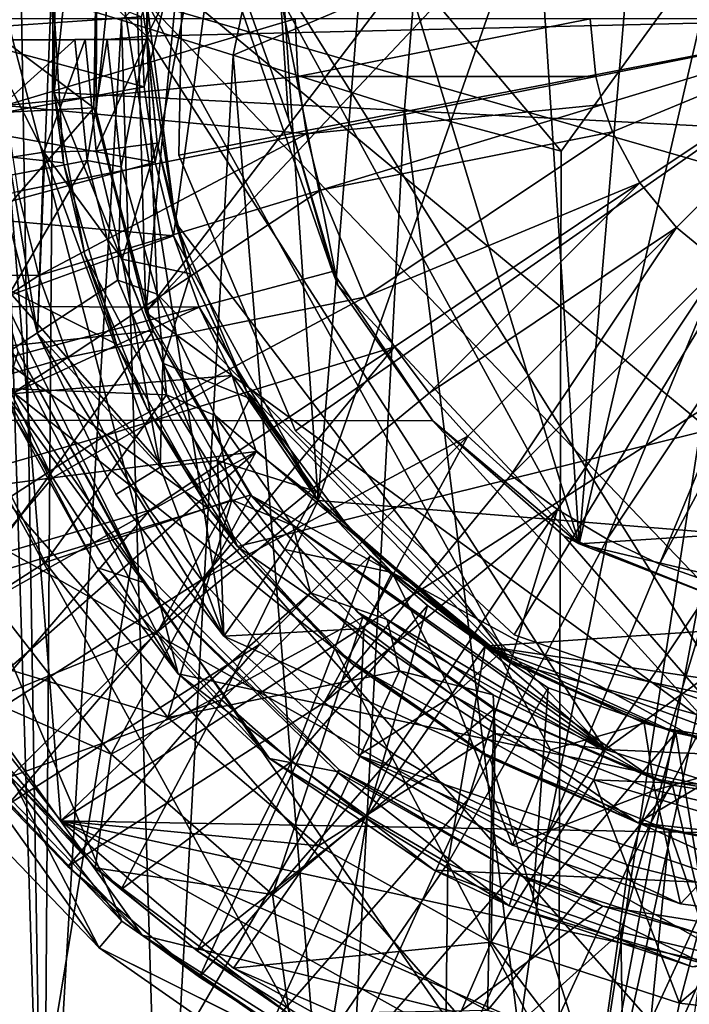
# Model space of a CAD drawing. Units: inches. Extents: x -1.9 to 1.9, y -11.6 to 11.7.
# Drawn here: x -1.5 to -0.7, y -1.7 to -0.5 of the extents above; entities that cross this region are included whole.
import ezdxf

# ---------------------------------------------------------------- set-up
doc = ezdxf.new("R2010")
doc.units = ezdxf.units.IN
doc.layers.get('0').update_dxf_attribs({"true_color": 0xc2ced6})

msp = doc.modelspace()

# ---------------------------------------------------------------- linework, layer by layer
for points in [[(-0.7262, 0.6012), (-1.6059, -0.2671), (-0.0144, -1.5862), (-0.7262, 0.6012)], [(-0.5059, -1.6104), (-1.4682, -0.0703), (-0.027, 0.4606), (-0.5059, -1.6104)], [(-1.2919, -0.0201), (-0.3898, 0.4134), (-1.3729, -0.8764), (-1.2919, -0.0201)], [(-1.3729, -0.8764), (-0.3898, 0.4134), (-0.1991, 0.3701), (-1.3729, -0.8764)], [(-1.569, 0.3767), (-1.1508, -0.8275), (-1.8156, -1.0039), (-1.569, 0.3767)], [(-1.2034, -0.6459), (-1.1508, -0.8275), (-1.569, 0.3767), (-1.2034, -0.6459)], [(-1.569, 0.3767), (-1.2129, -0.5009), (-1.2034, -0.6459), (-1.569, 0.3767)], [(-0.5656, -1.4669), (-1.3729, -0.8764), (-0.1991, 0.3701), (-0.5656, -1.4669)], [(0.2838, -0.9839), (-0.4524, 0.364), (-1.3718, -0.5071), (0.2838, -0.9839)], [(-1.0664, 0.1484), (-1.168, -1.1002), (-0.6635, 0.3426), (-1.0664, 0.1484)], [(-0.6635, 0.3426), (-1.168, -1.1002), (0.0806, -1.2018), (-0.6635, 0.3426)], [(-1.372, -0.5474), (-0.9498, 0.2869), (0.4075, -0.5054), (-1.372, -0.5474)], [(-1.372, -0.5474), (-1.3533, -0.1797), (-0.9498, 0.2869), (-1.372, -0.5474)], [(-1.6138, 0.2612), (-1.6418, -1.2697), (-1.4743, -1.4816), (-1.6138, 0.2612)], [(0.8002, -0.0212), (-1.6138, 0.2612), (-1.4743, -1.4816), (0.8002, -0.0212)], [(-0.7469, 0.1476), (-0.5448, 0.1963), (-0.8573, -1.1518), (-0.7469, 0.1476)], [(-0.0507, -1.0993), (-0.8573, -1.1518), (-0.5448, 0.1963), (-0.0507, -1.0993)], [(-1.2396, -0.0501), (-1.168, -1.1002), (-1.0664, 0.1484), (-1.2396, -0.0501)], [(-0.7469, 0.1476), (-0.8573, -1.1518), (-0.9351, 0.0459), (-0.7469, 0.1476)], [(-0.8573, -1.1518), (-1.1421, -0.2142), (-0.9351, 0.0459), (-0.8573, -1.1518)], [(-1.4743, -1.4816), (0.4741, -1.5172), (0.8002, -0.0212), (-1.4743, -1.4816)], [(-1.3729, -0.8764), (-1.3909, -0.2331), (-1.2919, -0.0201), (-1.3729, -0.8764)], [(-1.3787, -0.5242), (-1.375, -0.6077), (-1.2396, -0.0501), (-1.3787, -0.5242)], [(-1.3621, -0.6973), (-1.2396, -0.0501), (-1.375, -0.6077), (-1.3621, -0.6973)], [(-1.3621, -0.6973), (-1.3403, -0.7849), (-1.2396, -0.0501), (-1.3621, -0.6973)], [(-1.168, -1.1002), (-1.2396, -0.0501), (-1.3403, -0.7849), (-1.168, -1.1002)], [(-1.4682, -0.0703), (-1.5018, -0.9012), (-1.5676, -0.5045), (-1.4682, -0.0703)], [(-1.4682, -0.0703), (-1.2801, -1.2617), (-1.5018, -0.9012), (-1.4682, -0.0703)], [(-0.5059, -1.6104), (-1.2801, -1.2617), (-1.4682, -0.0703), (-0.5059, -1.6104)], [(-1.3533, -0.1797), (-1.372, -0.5474), (-1.4044, -0.3476), (-1.3533, -0.1797)], [(-1.1421, -0.2142), (-0.8573, -1.1518), (-1.2129, -0.5009), (-1.1421, -0.2142)], [(-1.4403, -0.225), (-1.4822, -0.6145), (0.5055, -0.7171), (-1.4403, -0.225)], [(-1.4822, -0.6145), (-1.4403, -0.225), (-1.4804, -0.4177), (-1.4822, -0.6145)], [(-1.3909, -0.2331), (-1.3729, -0.8764), (-1.432, -0.6364), (-1.3909, -0.2331)], [(-1.3909, -0.2331), (-1.432, -0.6364), (-1.4313, -0.414), (-1.3909, -0.2331)], [(-1.3346, -1.3065), (-1.6059, -0.2671), (-1.6078, -0.776), (-1.3346, -1.3065)], [(-1.6059, -0.2671), (-1.3346, -1.3065), (-0.0144, -1.5862), (-1.6059, -0.2671)], [(-0.8822, -2.1111), (-0.5401, -0.287), (-0.4825, -0.2801), (-0.8822, -2.1111)], [(-0.8822, -2.1111), (-0.4825, -0.2801), (-0.0525, -0.7216), (-0.8822, -2.1111)], [(-0.5401, -0.287), (-0.8822, -2.1111), (-0.6032, -0.3029), (-0.5401, -0.287)], [(-0.6032, -0.3029), (-0.8787, -0.6843), (-1.0522, -0.478), (-0.6032, -0.3029)], [(-0.8787, -0.6843), (-0.6032, -0.3029), (-0.8822, -2.1111), (-0.8787, -0.6843)], [(-1.327, -0.333), (-1.3337, -0.689), (-1.3337, -0.689), (-1.327, -0.333)], [(-1.3337, -0.689), (-1.327, -0.333), (-1.327, -0.333), (-1.3337, -0.689)], [(-0.4929, -0.5267), (-1.3337, -0.689), (-1.327, -0.333), (-0.4929, -0.5267)], [(-0.4929, -0.5267), (-1.327, -0.333), (-1.3337, -0.689), (-0.4929, -0.5267)], [(-1.4044, -0.3476), (-1.372, -0.5474), (-1.4191, -0.5041), (-1.4044, -0.3476)], [(-1.4022, -0.5285), (-1.4835, -0.5029), (-1.2249, -0.3573), (-1.4022, -0.5285)], [(-1.4022, -0.5285), (-1.2249, -0.3573), (-1.2691, -0.5699), (-1.4022, -0.5285)], [(-1.2691, -0.5699), (-1.2249, -0.3573), (-1.0522, -0.478), (-1.2691, -0.5699)], [(0.9263, -0.3703), (-0.58, -1.9395), (-1.8976, -0.44), (0.9263, -0.3703)], [(-1.4348, -0.6328), (-1.7594, -0.6488), (-1.7567, -0.3905), (-1.4348, -0.6328)], [(-1.7567, -0.3905), (-1.4292, -0.4013), (-1.4348, -0.6328), (-1.7567, -0.3905)], [(-1.4348, -0.6328), (-1.4292, -0.4013), (-1.4313, -0.414), (-1.4348, -0.6328)], [(-1.4822, -0.6145), (-1.4804, -0.4177), (-1.4849, -0.4738), (-1.4822, -0.6145)], [(-1.4313, -0.414), (-1.432, -0.6364), (-1.4348, -0.6328), (-1.4313, -0.414)], [(-1.6207, -0.4302), (-1.6247, -0.5412), (-1.3787, -0.5242), (-1.6207, -0.4302)], [(-0.58, -1.9395), (-0.9031, -1.8792), (-1.8976, -0.44), (-0.58, -1.9395)], [(-0.9031, -1.8792), (-1.174, -1.7596), (-1.8976, -0.44), (-0.9031, -1.8792)], [(-1.174, -1.7596), (-1.4016, -1.601), (-1.8976, -0.44), (-1.174, -1.7596)], [(-1.7433, -1.1673), (-1.8976, -0.44), (-1.4016, -1.601), (-1.7433, -1.1673)], [(-1.9367, -0.6474), (-1.4712, -0.6982), (-1.4849, -0.4738), (-1.9367, -0.6474)], [(-1.4849, -0.4738), (-1.4712, -0.6982), (-1.4822, -0.6145), (-1.4849, -0.4738)], [(-1.2691, -0.5699), (-1.0522, -0.478), (-1.0654, -0.6344), (-1.2691, -0.5699)], [(-1.0654, -0.6344), (-1.0522, -0.478), (-0.8787, -0.6843), (-1.0654, -0.6344)], [(-1.5447, -0.4831), (-1.5214, -0.491), (-1.4947, -2.1116), (-1.5447, -0.4831)], [(-1.4947, -2.1116), (-1.5442, -2.1116), (-1.5447, -0.4831), (-1.4947, -2.1116)], [(-1.4835, -0.5029), (-1.4947, -2.1116), (-1.5214, -0.491), (-1.4835, -0.5029)], [(-1.4947, -2.1116), (-1.4835, -0.5029), (-1.4022, -0.5285), (-1.4947, -2.1116)], [(-1.2129, -0.5009), (-1.2034, -0.6459), (-1.2034, -0.6459), (-1.2129, -0.5009)], [(-1.2034, -0.6459), (-1.2129, -0.5009), (-1.2129, -0.5009), (-1.2034, -0.6459)], [(-1.2034, -0.6459), (-1.2129, -0.5009), (-1.1445, -0.8438), (-1.2034, -0.6459)], [(-1.2129, -0.5009), (-0.8573, -1.1518), (-1.1445, -0.8438), (-1.2129, -0.5009)], [(-1.5018, -0.9012), (-1.5555, -0.6951), (-1.5676, -0.5045), (-1.5018, -0.9012)], [(-1.372, -0.5474), (-1.3718, -0.5071), (-1.4191, -0.5041), (-1.372, -0.5474)], [(0.4075, -0.5054), (-0.8266, -1.3967), (-1.372, -0.5474), (0.4075, -0.5054)], [(-1.3379, -0.7692), (-1.3718, -0.5071), (-1.372, -0.5474), (-1.3379, -0.7692)], [(-1.3718, -0.5071), (-0.503, -1.415), (0.2838, -0.9839), (-1.3718, -0.5071)], [(-1.3379, -0.7692), (-0.9395, -1.2925), (-1.3718, -0.5071), (-1.3379, -0.7692)], [(-0.503, -1.415), (-1.3718, -0.5071), (-0.9395, -1.2925), (-0.503, -1.415)], [(-0.4623, -1.4129), (-0.8266, -1.3967), (0.4075, -0.5054), (-0.4623, -1.4129)], [(-1.375, -0.6077), (-1.3787, -0.5242), (-1.6247, -0.5412), (-1.375, -0.6077)], [(-1.1955, -0.5267), (-1.5456, -0.5267), (-1.5406, -0.6299), (-1.1955, -0.5267)], [(-1.5406, -0.6299), (-1.1921, -0.5955), (-1.1955, -0.5267), (-1.5406, -0.6299)], [(-0.4929, -0.5267), (-1.1949, -1.017), (-1.3337, -0.689), (-0.4929, -0.5267)], [(-0.4929, -0.5267), (-1.3337, -0.689), (-1.1949, -1.017), (-0.4929, -0.5267)], [(-0.8444, -0.5267), (-1.1955, -0.5267), (-1.1921, -0.5955), (-0.8444, -0.5267)], [(-0.4929, -0.5267), (-0.9348, -1.2601), (-1.1949, -1.017), (-0.4929, -0.5267)], [(-0.4929, -0.5267), (-1.1949, -1.017), (-0.9348, -1.2601), (-0.4929, -0.5267)], [(-1.1921, -0.5955), (-0.8377, -0.5952), (-0.8444, -0.5267), (-1.1921, -0.5955)], [(-0.4929, -0.5267), (-0.5983, -1.3765), (-0.9348, -1.2601), (-0.4929, -0.5267)], [(-0.4929, -0.5267), (-0.9348, -1.2601), (-0.5983, -1.3765), (-0.4929, -0.5267)], [(-0.4929, -0.5267), (-0.8444, -0.5267), (-0.8377, -0.5952), (-0.4929, -0.5267)], [(-0.4929, -0.5267), (-0.8377, -0.5952), (-0.8293, -0.6287), (-0.4929, -0.5267)], [(-0.4929, -0.5267), (-0.8293, -0.6287), (-0.8176, -0.6612), (-0.4929, -0.5267)], [(-0.4929, -0.5267), (-0.8176, -0.6612), (-0.7852, -0.722), (-0.4929, -0.5267)], [(-0.4929, -0.5267), (-0.7852, -0.722), (-0.7415, -0.7752), (-0.4929, -0.5267)], [(-0.4929, -0.5267), (-0.7415, -0.7752), (-0.6882, -0.8189), (-0.4929, -0.5267)], [(-1.3539, -2.1115), (-1.4947, -2.1116), (-1.4022, -0.5285), (-1.3539, -2.1115)], [(-1.4022, -0.5285), (-1.2691, -0.5699), (-1.3539, -2.1115), (-1.4022, -0.5285)], [(-1.6247, -0.5412), (-1.6178, -0.652), (-1.375, -0.6077), (-1.6247, -0.5412)], [(-1.372, -0.5474), (-1.4023, -0.703), (-1.4189, -0.5514), (-1.372, -0.5474)], [(-1.372, -0.5474), (-1.4189, -0.5514), (-1.372, -0.5513), (-1.372, -0.5474)], [(-1.4023, -0.703), (-1.372, -0.5474), (-1.3595, -0.8544), (-1.4023, -0.703)], [(-1.3595, -0.8544), (-1.372, -0.5474), (-0.8266, -1.3967), (-1.3595, -0.8544)], [(-1.3379, -0.7692), (-1.372, -0.5474), (-1.3597, -0.6749), (-1.3379, -0.7692)], [(-1.372, -0.5474), (-1.372, -0.5513), (-1.3597, -0.6749), (-1.372, -0.5474)], [(-1.6812, -0.5522), (-1.6222, -0.5519), (-1.4452, -0.5514), (-1.6812, -0.5522)], [(-1.4452, -0.5514), (-1.4189, -0.5514), (-1.6812, -0.5522), (-1.4452, -0.5514)], [(-1.4575, -0.5515), (-1.6812, -0.5522), (-1.4189, -0.5514), (-1.4575, -0.5515)], [(-1.4575, -0.5516), (-1.6812, -0.5522), (-1.4575, -0.5515), (-1.4575, -0.5516)], [(-1.6641, -0.7379), (-1.6812, -0.5522), (-1.4575, -0.5516), (-1.6641, -0.7379)], [(-1.4575, -0.5516), (-1.4428, -0.6955), (-1.6641, -0.7379), (-1.4575, -0.5516)], [(-1.6222, -0.5519), (-1.5636, -0.5518), (-1.4452, -0.5514), (-1.6222, -0.5519)], [(-1.4944, -0.6854), (-1.4452, -0.5514), (-1.5636, -0.5518), (-1.4944, -0.6854)], [(-1.4944, -0.6854), (-1.5636, -0.5518), (-1.5555, -0.6951), (-1.4944, -0.6854)], [(-1.4944, -0.6854), (-1.432, -0.6837), (-1.4452, -0.5514), (-1.4944, -0.6854)], [(-1.4428, -0.6954), (-1.4575, -0.5515), (-1.4189, -0.5514), (-1.4428, -0.6954)], [(-1.4189, -0.5514), (-1.4575, -0.5515), (-1.4189, -0.5514), (-1.4189, -0.5514)], [(-1.4575, -0.5515), (-1.4428, -0.6954), (-1.4428, -0.6955), (-1.4575, -0.5515)], [(-1.4428, -0.6955), (-1.4575, -0.5516), (-1.4575, -0.5515), (-1.4428, -0.6955)], [(-1.372, -0.5513), (-1.4452, -0.5514), (-1.432, -0.6837), (-1.372, -0.5513)], [(-1.372, -0.5513), (-1.4189, -0.5514), (-1.4452, -0.5514), (-1.372, -0.5513)], [(-1.4023, -0.7031), (-1.4428, -0.6954), (-1.4189, -0.5514), (-1.4023, -0.7031)], [(-1.432, -0.6837), (-1.3597, -0.6749), (-1.372, -0.5513), (-1.432, -0.6837)], [(-1.4189, -0.5514), (-1.4023, -0.703), (-1.4023, -0.7031), (-1.4189, -0.5514)], [(-1.4023, -0.7031), (-1.4189, -0.5514), (-1.4189, -0.5514), (-1.4023, -0.7031)], [(-1.1432, -2.1113), (-1.3539, -2.1115), (-1.2691, -0.5699), (-1.1432, -2.1113)], [(-1.0654, -0.6344), (-1.1432, -2.1113), (-1.2691, -0.5699), (-1.0654, -0.6344)], [(-1.182, -0.6637), (-1.1921, -0.5955), (-1.5406, -0.6299), (-1.182, -0.6637)], [(-0.8377, -0.5952), (-1.1921, -0.5955), (-1.182, -0.6637), (-0.8377, -0.5952)], [(-0.8293, -0.6287), (-0.8377, -0.5952), (-1.182, -0.6637), (-0.8293, -0.6287)], [(-1.3621, -0.6973), (-1.375, -0.6077), (-1.6178, -0.652), (-1.3621, -0.6973)], [(-1.4822, -0.6145), (-1.2641, -1.155), (0.5055, -0.7171), (-1.4822, -0.6145)], [(-1.2641, -1.155), (-1.4822, -0.6145), (-1.4456, -0.8078), (-1.2641, -1.155)], [(-1.4712, -0.6982), (-1.4456, -0.8078), (-1.4822, -0.6145), (-1.4712, -0.6982)], [(-1.6981, -0.9332), (-1.7594, -0.6488), (-1.4348, -0.6328), (-1.6981, -0.9332)], [(-1.4348, -0.6328), (-1.3645, -0.8982), (-1.6981, -0.9332), (-1.4348, -0.6328)], [(-1.5406, -0.6299), (-1.5254, -0.7321), (-1.182, -0.6637), (-1.5406, -0.6299)], [(-1.3729, -0.8764), (-1.3645, -0.8982), (-1.4348, -0.6328), (-1.3729, -0.8764)], [(-1.4348, -0.6328), (-1.432, -0.6364), (-1.3729, -0.8764), (-1.4348, -0.6328)], [(-1.182, -0.6637), (-1.1652, -0.7306), (-0.8293, -0.6287), (-1.182, -0.6637)], [(-1.1652, -0.7306), (-0.8176, -0.6612), (-0.8293, -0.6287), (-1.1652, -0.7306)], [(-0.8822, -2.1111), (-1.1432, -2.1113), (-1.0654, -0.6344), (-0.8822, -2.1111)], [(-1.0654, -0.6344), (-0.8787, -0.6843), (-0.8822, -2.1111), (-1.0654, -0.6344)], [(-1.9367, -0.6474), (-1.1476, -1.277), (-1.2982, -1.1101), (-1.9367, -0.6474)], [(-1.9367, -0.6474), (-1.4286, -1.6326), (-0.7948, -1.948), (-1.9367, -0.6474)], [(-1.1476, -1.277), (-1.9367, -0.6474), (-0.7948, -1.948), (-1.1476, -1.277)], [(-1.9367, -0.6474), (-1.2982, -1.1101), (-1.4079, -0.9139), (-1.9367, -0.6474)], [(-1.9367, -0.6474), (-1.4079, -0.9139), (-1.4712, -0.6982), (-1.9367, -0.6474)], [(-1.6265, -1.4267), (-1.4286, -1.6326), (-1.9367, -0.6474), (-1.6265, -1.4267)], [(-1.6178, -0.652), (-1.6001, -0.7617), (-1.3621, -0.6973), (-1.6178, -0.652)], [(-1.2034, -0.6459), (-1.1445, -0.8438), (-1.1508, -0.8275), (-1.2034, -0.6459)], [(-1.1508, -0.8275), (-1.2034, -0.6459), (-1.2034, -0.6459), (-1.1508, -0.8275)], [(-1.182, -0.6637), (-1.5254, -0.7321), (-1.5003, -0.8323), (-1.182, -0.6637)], [(-1.5003, -0.8323), (-1.1652, -0.7306), (-1.182, -0.6637), (-1.5003, -0.8323)], [(-0.8176, -0.6612), (-1.1652, -0.7306), (-1.1125, -0.8579), (-0.8176, -0.6612)], [(-0.7852, -0.722), (-0.8176, -0.6612), (-1.1125, -0.8579), (-0.7852, -0.722)], [(-1.3597, -0.6749), (-1.432, -0.6837), (-1.4012, -0.8129), (-1.3597, -0.6749)], [(-1.4012, -0.8129), (-1.3198, -0.8302), (-1.3597, -0.6749), (-1.4012, -0.8129)], [(-1.3597, -0.6749), (-1.3198, -0.8302), (-1.3379, -0.7692), (-1.3597, -0.6749)], [(-1.5018, -0.9012), (-1.4944, -0.6854), (-1.5555, -0.6951), (-1.5018, -0.9012)], [(-1.3561, -1.0605), (-1.4944, -0.6854), (-1.5018, -0.9012), (-1.3561, -1.0605)], [(-1.4012, -0.8129), (-1.432, -0.6837), (-1.4944, -0.6854), (-1.4012, -0.8129)], [(-1.4944, -0.6854), (-1.3561, -1.0605), (-1.4012, -0.8129), (-1.4944, -0.6854)], [(-1.3337, -0.689), (-1.1949, -1.017), (-1.1949, -1.017), (-1.3337, -0.689)], [(-1.1949, -1.017), (-1.3337, -0.689), (-1.3337, -0.689), (-1.1949, -1.017)], [(-1.5999, -0.9644), (-1.6641, -0.7379), (-1.4428, -0.6955), (-1.5999, -0.9644)], [(-1.3403, -0.7849), (-1.3621, -0.6973), (-1.6001, -0.7617), (-1.3403, -0.7849)], [(-1.4428, -0.6955), (-1.4063, -0.838), (-1.5999, -0.9644), (-1.4428, -0.6955)], [(-1.4079, -0.9139), (-1.4456, -0.8078), (-1.4712, -0.6982), (-1.4079, -0.9139)], [(-1.4428, -0.6954), (-1.4023, -0.7031), (-1.4063, -0.8379), (-1.4428, -0.6954)], [(-1.4428, -0.6955), (-1.4428, -0.6954), (-1.4063, -0.8379), (-1.4428, -0.6955)], [(-1.4063, -0.8379), (-1.4063, -0.838), (-1.4428, -0.6955), (-1.4063, -0.8379)], [(-1.3595, -0.8545), (-1.4063, -0.8379), (-1.4023, -0.7031), (-1.3595, -0.8545)], [(-1.4023, -0.7031), (-1.4023, -0.703), (-1.3595, -0.8544), (-1.4023, -0.7031)], [(-1.3595, -0.8544), (-1.3595, -0.8545), (-1.4023, -0.7031), (-1.3595, -0.8544)], [(0.5055, -0.7171), (-1.2641, -1.155), (-0.7877, -1.484), (0.5055, -0.7171)], [(-1.1125, -0.8579), (-1.0771, -0.917), (-0.7852, -0.722), (-1.1125, -0.8579)], [(-0.7852, -0.722), (-1.0771, -0.917), (-1.036, -0.9724), (-0.7852, -0.722)], [(-1.036, -0.9724), (-0.7415, -0.7752), (-0.7852, -0.722), (-1.036, -0.9724)], [(-0.3986, -1.5266), (0.5055, -0.7171), (-0.7877, -1.484), (-0.3986, -1.5266)], [(-1.5003, -0.8323), (-1.5254, -0.7321), (-1.8618, -0.8317), (-1.5003, -0.8323)], [(-1.1652, -0.7306), (-1.5003, -0.8323), (-1.4655, -0.9295), (-1.1652, -0.7306)], [(-1.4655, -0.9295), (-1.1125, -0.8579), (-1.1652, -0.7306), (-1.4655, -0.9295)], [(-1.6001, -0.7617), (-1.5717, -0.8691), (-1.3403, -0.7849), (-1.6001, -0.7617)], [(-1.3379, -0.7692), (-1.3198, -0.8302), (-1.2528, -0.9702), (-1.3379, -0.7692)], [(-0.9395, -1.2925), (-1.3379, -0.7692), (-1.2528, -0.9702), (-0.9395, -1.2925)], [(-1.6078, -0.776), (-1.5277, -1.0045), (-1.3346, -1.3065), (-1.6078, -0.776)], [(-1.3096, -0.8698), (-1.3403, -0.7849), (-1.5717, -0.8691), (-1.3096, -0.8698)], [(-1.3096, -0.8698), (-1.168, -1.1002), (-1.3403, -0.7849), (-1.3096, -0.8698)], [(-0.7415, -0.7752), (-1.036, -0.9724), (-0.9897, -1.0235), (-0.7415, -0.7752)], [(-0.7415, -0.7752), (-0.9897, -1.0235), (-0.9386, -1.0698), (-0.7415, -0.7752)], [(-0.6882, -0.8189), (-0.7415, -0.7752), (-0.9386, -1.0698), (-0.6882, -0.8189)], [(-1.2641, -1.155), (-1.4456, -0.8078), (-1.372, -0.9903), (-1.2641, -1.155)], [(-1.4079, -0.9139), (-1.372, -0.9903), (-1.4456, -0.8078), (-1.4079, -0.9139)], [(-1.4012, -0.8129), (-1.3528, -0.9366), (-1.3198, -0.8302), (-1.4012, -0.8129)], [(-1.3561, -1.0605), (-1.3528, -0.9366), (-1.4012, -0.8129), (-1.3561, -1.0605)], [(-0.9386, -1.0698), (-0.8832, -1.1108), (-0.6882, -0.8189), (-0.9386, -1.0698)], [(-0.6882, -0.8189), (-0.8832, -1.1108), (-0.8241, -1.1463), (-0.6882, -0.8189)], [(-0.8241, -1.1463), (-0.6274, -0.8514), (-0.6882, -0.8189), (-0.8241, -1.1463)], [(-1.8618, -0.8317), (-1.802, -1.0274), (-1.5003, -0.8323), (-1.8618, -0.8317)], [(-1.0316, -1.0051), (-1.8156, -1.0039), (-1.1508, -0.8275), (-1.0316, -1.0051)], [(-1.2492, -0.9785), (-1.3198, -0.8302), (-1.3528, -0.9366), (-1.2492, -0.9785)], [(-1.2528, -0.9702), (-1.3198, -0.8302), (-1.2492, -0.9785), (-1.2528, -0.9702)], [(-1.0316, -1.0051), (-1.1508, -0.8275), (-1.1445, -0.8438), (-1.0316, -1.0051)], [(-1.802, -1.0274), (-1.4655, -0.9295), (-1.5003, -0.8323), (-1.802, -1.0274)], [(-1.5999, -0.9644), (-1.4063, -0.838), (-1.3483, -0.9742), (-1.5999, -0.9644)], [(-1.4063, -0.8379), (-1.3595, -0.8545), (-1.3483, -0.9742), (-1.4063, -0.8379)], [(-1.4063, -0.838), (-1.4063, -0.8379), (-1.3483, -0.9742), (-1.4063, -0.838)], [(-1.3483, -0.9742), (-1.3483, -0.9742), (-1.4063, -0.838), (-1.3483, -0.9742)], [(-1.1445, -0.8438), (-1.0316, -1.0051), (-1.0316, -1.0051), (-1.1445, -0.8438)], [(-0.8573, -1.1518), (-1.0316, -1.0051), (-1.1445, -0.8438), (-0.8573, -1.1518)], [(-1.3892, -1.17), (-1.5451, -0.8541), (-1.5442, -2.1116), (-1.3892, -1.17)], [(-1.5249, -0.9231), (-1.5451, -0.8541), (-1.3892, -1.17), (-1.5249, -0.9231)], [(-1.3595, -0.8544), (-0.8266, -1.3967), (-1.2907, -0.9989), (-1.3595, -0.8544)], [(-1.3595, -0.8545), (-1.3595, -0.8544), (-1.2907, -0.9989), (-1.3595, -0.8545)], [(-1.3483, -0.9742), (-1.3595, -0.8545), (-1.2907, -0.999), (-1.3483, -0.9742)], [(-1.2907, -0.9989), (-1.2907, -0.999), (-1.3595, -0.8545), (-1.2907, -0.9989)], [(-0.6274, -0.8514), (-0.8241, -1.1463), (-0.7618, -1.1758), (-0.6274, -0.8514)], [(-0.5949, -0.8631), (-0.6274, -0.8514), (-0.7618, -1.1758), (-0.5949, -0.8631)], [(-1.4655, -0.9295), (-1.4213, -1.0229), (-1.1125, -0.8579), (-1.4655, -0.9295)], [(-1.0771, -0.917), (-1.1125, -0.8579), (-1.4213, -1.0229), (-1.0771, -0.917)], [(-0.7618, -1.1758), (-0.6968, -1.199), (-0.5949, -0.8631), (-0.7618, -1.1758)], [(-1.5717, -0.8691), (-1.533, -0.9732), (-1.3096, -0.8698), (-1.5717, -0.8691)], [(-1.2703, -0.9514), (-1.3096, -0.8698), (-1.533, -0.9732), (-1.2703, -0.9514)], [(-0.5656, -1.4669), (-1.2487, -1.0937), (-1.3729, -0.8764), (-0.5656, -1.4669)], [(-1.3645, -0.8982), (-1.3729, -0.8764), (-1.2487, -1.0937), (-1.3645, -0.8982)], [(-1.3096, -0.8698), (-1.2703, -0.9514), (-1.168, -1.1002), (-1.3096, -0.8698)], [(-1.5767, -1.1934), (-1.6981, -0.9332), (-1.3645, -0.8982), (-1.5767, -1.1934)], [(-1.3645, -0.8982), (-1.2477, -1.0932), (-1.5767, -1.1934), (-1.3645, -0.8982)], [(-1.4088, -1.0929), (-1.5018, -0.9012), (-1.2801, -1.2617), (-1.4088, -1.0929)], [(-1.3561, -1.0605), (-1.5018, -0.9012), (-1.4088, -1.0929), (-1.3561, -1.0605)], [(-1.2487, -1.0937), (-1.2477, -1.0932), (-1.3645, -0.8982), (-1.2487, -1.0937)], [(-1.372, -0.9903), (-1.4079, -0.9139), (-1.2982, -1.1101), (-1.372, -0.9903)], [(-1.3758, -1.1978), (-1.5401, -0.9728), (-1.5249, -0.9231), (-1.3758, -1.1978)], [(-1.3892, -1.17), (-1.3758, -1.1978), (-1.5249, -0.9231), (-1.3892, -1.17)], [(-1.4213, -1.0229), (-1.3682, -1.1115), (-1.0771, -0.917), (-1.4213, -1.0229)], [(-1.0771, -0.917), (-1.3682, -1.1115), (-1.3067, -1.1945), (-1.0771, -0.917)], [(-1.3067, -1.1945), (-1.036, -0.9724), (-1.0771, -0.917), (-1.3067, -1.1945)], [(-1.4655, -0.9295), (-1.802, -1.0274), (-1.7619, -1.1216), (-1.4655, -0.9295)], [(-1.4213, -1.0229), (-1.4655, -0.9295), (-1.7619, -1.1216), (-1.4213, -1.0229)], [(-1.3561, -1.0605), (-1.2879, -1.0526), (-1.3528, -0.9366), (-1.3561, -1.0605)], [(-1.3528, -0.9366), (-1.2879, -1.0526), (-1.2492, -0.9785), (-1.3528, -0.9366)], [(-1.533, -0.9732), (-1.4842, -1.073), (-1.2703, -0.9514), (-1.533, -0.9732)], [(-1.2417, -1.0417), (-1.2703, -0.9514), (-1.4842, -1.073), (-1.2417, -1.0417)], [(-1.2417, -1.0417), (-1.168, -1.1002), (-1.2703, -0.9514), (-1.2417, -1.0417)], [(-1.5999, -0.9644), (-1.4927, -1.174), (-1.6418, -1.2697), (-1.5999, -0.9644)], [(-1.3483, -0.9742), (-1.4927, -1.174), (-1.5999, -0.9644), (-1.3483, -0.9742)], [(-1.3758, -1.1978), (-1.4312, -1.1798), (-1.5401, -0.9728), (-1.3758, -1.1978)], [(-1.5401, -0.9728), (-1.4312, -1.1798), (-1.5277, -1.0045), (-1.5401, -0.9728)], [(-0.9897, -1.0235), (-1.036, -0.9724), (-1.3067, -1.1945), (-0.9897, -1.0235)], [(-1.1702, -1.0895), (-1.1271, -1.1383), (-1.2528, -0.9702), (-1.1702, -1.0895)], [(-1.2528, -0.9702), (-1.2492, -0.9785), (-1.1702, -1.0895), (-1.2528, -0.9702)], [(-1.1271, -1.1383), (-0.9395, -1.2925), (-1.2528, -0.9702), (-1.1271, -1.1383)], [(-1.4842, -1.073), (-1.533, -0.9732), (-1.744, -1.1076), (-1.4842, -1.073)], [(-1.2708, -1.0995), (-1.4927, -1.174), (-1.3483, -0.9742), (-1.2708, -1.0995)], [(-1.2708, -1.0995), (-1.3483, -0.9742), (-1.2907, -0.999), (-1.2708, -1.0995)], [(-1.2708, -1.0995), (-1.2708, -1.0995), (-1.3483, -0.9742), (-1.2708, -1.0995)], [(-1.3483, -0.9742), (-1.3483, -0.9742), (-1.2708, -1.0995), (-1.3483, -0.9742)], [(-1.1702, -1.0895), (-1.2492, -0.9785), (-1.2879, -1.0526), (-1.1702, -1.0895)], [(-1.2982, -1.1101), (-1.2641, -1.155), (-1.372, -0.9903), (-1.2982, -1.1101)], [(-1.6297, -1.3572), (-1.8156, -1.0039), (-1.3774, -1.6176), (-1.6297, -1.3572)], [(-1.3774, -1.6176), (-1.8156, -1.0039), (-0.215, -1.903), (-1.3774, -1.6176)], [(-1.8156, -1.0039), (-1.0316, -1.0051), (-0.215, -1.903), (-1.8156, -1.0039)], [(-1.4312, -1.1798), (-1.3346, -1.3065), (-1.5277, -1.0045), (-1.4312, -1.1798)], [(-1.2907, -0.9989), (-0.8266, -1.3967), (-1.1981, -1.1299), (-1.2907, -0.9989)], [(-1.2907, -0.999), (-1.2907, -0.9989), (-1.1981, -1.1299), (-1.2907, -0.999)], [(-1.2907, -0.999), (-1.198, -1.1299), (-1.2708, -1.0995), (-1.2907, -0.999)], [(-1.1981, -1.1299), (-1.198, -1.1299), (-1.2907, -0.999), (-1.1981, -1.1299)], [(-1.0316, -1.0051), (-0.8573, -1.1518), (-0.8755, -1.1423), (-1.0316, -1.0051)], [(-0.8755, -1.1423), (-1.0316, -1.0051), (-1.0316, -1.0051), (-0.8755, -1.1423)], [(-0.215, -1.903), (-1.0316, -1.0051), (-0.8755, -1.1423), (-0.215, -1.903)], [(-1.1949, -1.017), (-0.9348, -1.2601), (-0.9348, -1.2601), (-1.1949, -1.017)], [(-0.9348, -1.2601), (-1.1949, -1.017), (-1.1949, -1.017), (-0.9348, -1.2601)], [(-1.7619, -1.1216), (-1.7159, -1.2131), (-1.4213, -1.0229), (-1.7619, -1.1216)], [(-1.3682, -1.1115), (-1.4213, -1.0229), (-1.7159, -1.2131), (-1.3682, -1.1115)], [(-1.3067, -1.1945), (-1.2373, -1.2711), (-0.9897, -1.0235), (-1.3067, -1.1945)], [(-0.9897, -1.0235), (-1.2373, -1.2711), (-1.1607, -1.3405), (-0.9897, -1.0235)], [(-1.1607, -1.3405), (-0.9386, -1.0698), (-0.9897, -1.0235), (-1.1607, -1.3405)], [(-1.2417, -1.0417), (-1.652, -1.2718), (-1.5959, -1.3526), (-1.2417, -1.0417)], [(-1.652, -1.2718), (-1.2417, -1.0417), (-1.4842, -1.073), (-1.652, -1.2718)], [(-1.5959, -1.3526), (-1.3586, -1.2559), (-1.2417, -1.0417), (-1.5959, -1.3526)], [(-1.3586, -1.2559), (-1.168, -1.1002), (-1.2417, -1.0417), (-1.3586, -1.2559)], [(-1.2879, -1.0526), (-1.3561, -1.0605), (-1.2801, -1.2617), (-1.2879, -1.0526)], [(-1.2801, -1.2617), (-1.2076, -1.1584), (-1.2879, -1.0526), (-1.2801, -1.2617)], [(-1.2879, -1.0526), (-1.2076, -1.1584), (-1.1702, -1.0895), (-1.2879, -1.0526)], [(-1.3561, -1.0605), (-1.4088, -1.0929), (-1.2801, -1.2617), (-1.3561, -1.0605)], [(-1.744, -1.1076), (-1.652, -1.2718), (-1.4842, -1.073), (-1.744, -1.1076)], [(-0.8832, -1.1108), (-0.9386, -1.0698), (-1.1607, -1.3405), (-0.8832, -1.1108)], [(-1.0798, -1.1858), (-1.1702, -1.0895), (-1.2076, -1.1584), (-1.0798, -1.1858)], [(-1.1702, -1.0895), (-1.0798, -1.1858), (-1.1271, -1.1383), (-1.1702, -1.0895)], [(-1.4145, -1.4019), (-1.5767, -1.1934), (-1.2477, -1.0932), (-1.4145, -1.4019)], [(-1.3467, -1.3586), (-1.4927, -1.174), (-1.2708, -1.0995), (-1.3467, -1.3586)], [(-1.2477, -1.0932), (-1.1149, -1.239), (-1.4145, -1.4019), (-1.2477, -1.0932)], [(-1.168, -1.1002), (-1.3586, -1.2559), (-1.2829, -1.3372), (-1.168, -1.1002)], [(-1.2708, -1.0995), (-1.177, -1.21), (-1.3467, -1.3586), (-1.2708, -1.0995)], [(-1.2829, -1.3372), (-1.1061, -1.1659), (-1.168, -1.1002), (-1.2829, -1.3372)], [(-1.2708, -1.0995), (-1.198, -1.1299), (-1.177, -1.21), (-1.2708, -1.0995)], [(-1.177, -1.21), (-1.177, -1.21), (-1.2708, -1.0995), (-1.177, -1.21)], [(-1.2708, -1.0995), (-1.2708, -1.0995), (-1.177, -1.21), (-1.2708, -1.0995)], [(-1.2477, -1.0932), (-1.2487, -1.0937), (-1.1215, -1.2325), (-1.2477, -1.0932)], [(-0.7698, -1.4311), (-1.2487, -1.0937), (-0.5656, -1.4669), (-0.7698, -1.4311)], [(-1.1215, -1.2325), (-1.2487, -1.0937), (-0.7698, -1.4311), (-1.1215, -1.2325)], [(-1.1215, -1.2325), (-1.1149, -1.239), (-1.2477, -1.0932), (-1.1215, -1.2325)], [(-1.1061, -1.1659), (-0.9694, -1.2734), (-1.168, -1.1002), (-1.1061, -1.1659)], [(-0.9694, -1.2734), (0.0806, -1.2018), (-1.168, -1.1002), (-0.9694, -1.2734)], [(-0.451, -1.2483), (-0.8573, -1.1518), (-0.0507, -1.0993), (-0.451, -1.2483)], [(-1.7159, -1.2131), (-1.6022, -1.3833), (-1.3682, -1.1115), (-1.7159, -1.2131)], [(-1.6022, -1.3833), (-1.3067, -1.1945), (-1.3682, -1.1115), (-1.6022, -1.3833)], [(-1.2641, -1.155), (-1.2982, -1.1101), (-1.1476, -1.277), (-1.2641, -1.155)], [(-1.1607, -1.3405), (-1.0778, -1.402), (-0.8832, -1.1108), (-1.1607, -1.3405)], [(-0.8832, -1.1108), (-1.0778, -1.402), (-0.9892, -1.4551), (-0.8832, -1.1108)], [(-0.9892, -1.4551), (-0.8241, -1.1463), (-0.8832, -1.1108), (-0.9892, -1.4551)], [(-0.8266, -1.3967), (-1.0859, -1.2419), (-1.1981, -1.1299), (-0.8266, -1.3967)], [(-1.198, -1.1299), (-1.1981, -1.1299), (-1.0859, -1.2419), (-1.198, -1.1299)], [(-1.0859, -1.2419), (-1.177, -1.21), (-1.198, -1.1299), (-1.0859, -1.2419)], [(-1.0859, -1.2419), (-1.0859, -1.2419), (-1.198, -1.1299), (-1.0859, -1.2419)], [(-1.1271, -1.1383), (-1.0798, -1.1858), (-0.9534, -1.2833), (-1.1271, -1.1383)], [(-0.9534, -1.2833), (-0.9395, -1.2925), (-1.1271, -1.1383), (-0.9534, -1.2833)], [(-0.8241, -1.1463), (-0.9892, -1.4551), (-0.8958, -1.4993), (-0.8241, -1.1463)], [(-0.8958, -1.4993), (-0.7618, -1.1758), (-0.8241, -1.1463), (-0.8958, -1.4993)], [(-0.6657, -1.2261), (-0.8755, -1.1423), (-0.8573, -1.1518), (-0.6657, -1.2261)], [(-0.215, -1.903), (-0.8755, -1.1423), (-0.6657, -1.2261), (-0.215, -1.903)], [(-1.2801, -1.2617), (-1.1136, -1.2523), (-1.2076, -1.1584), (-1.2801, -1.2617)], [(-1.1262, -1.2954), (-0.7877, -1.484), (-1.2641, -1.155), (-1.1262, -1.2954)], [(-1.1476, -1.277), (-1.1262, -1.2954), (-1.2641, -1.155), (-1.1476, -1.277)], [(-1.2076, -1.1584), (-1.1136, -1.2523), (-1.0798, -1.1858), (-1.2076, -1.1584)], [(-0.8573, -1.1518), (-0.6657, -1.2261), (-0.6657, -1.2261), (-0.8573, -1.1518)], [(-0.8573, -1.1518), (-0.451, -1.2483), (-0.6657, -1.2261), (-0.8573, -1.1518)], [(-1.5938, -1.401), (-1.7433, -1.1673), (-1.4016, -1.601), (-1.5938, -1.401)], [(-1.5442, -2.1116), (-1.1424, -1.4213), (-1.3892, -1.17), (-1.5442, -2.1116)], [(-1.3758, -1.1978), (-1.3892, -1.17), (-1.1424, -1.4213), (-1.3758, -1.1978)], [(-1.1061, -1.1659), (-1.2829, -1.3372), (-1.1997, -1.4108), (-1.1061, -1.1659)], [(-1.1997, -1.4108), (-1.0377, -1.2252), (-1.1061, -1.1659), (-1.1997, -1.4108)], [(-0.9694, -1.2734), (-1.1061, -1.1659), (-1.0377, -1.2252), (-0.9694, -1.2734)], [(-1.6418, -1.2697), (-1.4927, -1.174), (-1.3467, -1.3586), (-1.6418, -1.2697)], [(-1.4312, -1.1798), (-1.3758, -1.1978), (-1.2259, -1.4074), (-1.4312, -1.1798)], [(-1.4312, -1.1798), (-1.2259, -1.4074), (-1.3346, -1.3065), (-1.4312, -1.1798)], [(-0.6968, -1.199), (-0.7618, -1.1758), (-0.8958, -1.4993), (-0.6968, -1.199)], [(-1.5767, -1.1934), (-1.4145, -1.4019), (-1.634, -1.3055), (-1.5767, -1.1934)], [(-1.3067, -1.1945), (-1.6022, -1.3833), (-1.5367, -1.462), (-1.3067, -1.1945)], [(-1.2373, -1.2711), (-1.3067, -1.1945), (-1.5367, -1.462), (-1.2373, -1.2711)], [(-1.0798, -1.1858), (-1.1136, -1.2523), (-1.0075, -1.3322), (-1.0798, -1.1858)], [(-1.0075, -1.3322), (-0.9534, -1.2833), (-1.0798, -1.1858), (-1.0075, -1.3322)], [(-1.1461, -1.4228), (-1.2259, -1.4074), (-1.3758, -1.1978), (-1.1461, -1.4228)], [(-1.1424, -1.4213), (-1.1461, -1.4228), (-1.3758, -1.1978), (-1.1424, -1.4213)], [(-0.9694, -1.2734), (-0.2403, -1.3811), (0.0806, -1.2018), (-0.9694, -1.2734)], [(-0.8958, -1.4993), (-0.7985, -1.5341), (-0.6968, -1.199), (-0.8958, -1.4993)], [(-0.63, -1.2158), (-0.6968, -1.199), (-0.7985, -1.5341), (-0.63, -1.2158)], [(-1.3467, -1.3586), (-1.177, -1.21), (-1.071, -1.303), (-1.3467, -1.3586)], [(-1.177, -1.21), (-1.0859, -1.2419), (-1.071, -1.303), (-1.177, -1.21)], [(-1.071, -1.303), (-1.071, -1.303), (-1.177, -1.21), (-1.071, -1.303)], [(-1.177, -1.21), (-1.177, -1.21), (-1.071, -1.303), (-1.177, -1.21)], [(-0.7985, -1.5341), (-0.6983, -1.5592), (-0.63, -1.2158), (-0.7985, -1.5341)], [(-1.0377, -1.2252), (-1.1997, -1.4108), (-1.1096, -1.4758), (-1.0377, -1.2252)], [(-1.1096, -1.4758), (-0.9694, -1.2734), (-1.0377, -1.2252), (-1.1096, -1.4758)], [(-1.2223, -1.5692), (-1.4145, -1.4019), (-1.1149, -1.239), (-1.2223, -1.5692)], [(-1.1149, -1.239), (-0.959, -1.3486), (-1.2223, -1.5692), (-1.1149, -1.239)], [(-0.9587, -1.3474), (-1.1215, -1.2325), (-0.7698, -1.4311), (-0.9587, -1.3474)], [(-1.1149, -1.239), (-1.1215, -1.2325), (-0.9587, -1.3474), (-1.1149, -1.239)], [(-0.9587, -1.3474), (-0.959, -1.3486), (-1.1149, -1.239), (-0.9587, -1.3474)], [(-0.96, -1.3313), (-1.0859, -1.2419), (-0.8266, -1.3967), (-0.96, -1.3313)], [(-1.071, -1.303), (-1.0859, -1.2419), (-0.9599, -1.3313), (-1.071, -1.303)], [(-0.96, -1.3313), (-0.9599, -1.3313), (-1.0859, -1.2419), (-0.96, -1.3313)], [(-1.0859, -1.2419), (-1.0859, -1.2419), (-0.96, -1.3313), (-1.0859, -1.2419)], [(-1.2801, -1.2617), (-1.1199, -1.4037), (-1.1136, -1.2523), (-1.2801, -1.2617)], [(-1.1136, -1.2523), (-1.1199, -1.4037), (-1.0075, -1.3322), (-1.1136, -1.2523)], [(-1.3586, -1.2559), (-1.5959, -1.3526), (-1.5342, -1.4292), (-1.3586, -1.2559)], [(-1.2829, -1.3372), (-1.3586, -1.2559), (-1.5342, -1.4292), (-1.2829, -1.3372)], [(-0.5059, -1.6104), (-1.1199, -1.4037), (-1.2801, -1.2617), (-0.5059, -1.6104)], [(-0.9348, -1.2601), (-0.5983, -1.3765), (-0.5983, -1.3765), (-0.9348, -1.2601)], [(-0.5983, -1.3765), (-0.9348, -1.2601), (-0.9348, -1.2601), (-0.5983, -1.3765)], [(-1.3467, -1.3586), (-1.4743, -1.4816), (-1.6418, -1.2697), (-1.3467, -1.3586)], [(-1.5367, -1.462), (-1.4657, -1.5357), (-1.2373, -1.2711), (-1.5367, -1.462)], [(-1.1607, -1.3405), (-1.2373, -1.2711), (-1.4657, -1.5357), (-1.1607, -1.3405)], [(-0.9669, -1.4047), (-1.1262, -1.2954), (-1.1476, -1.277), (-0.9669, -1.4047)], [(-1.1476, -1.277), (-0.9636, -1.4062), (-0.9669, -1.4047), (-1.1476, -1.277)], [(-1.1476, -1.277), (-0.7948, -1.948), (-0.9636, -1.4062), (-1.1476, -1.277)], [(-0.9694, -1.2734), (-1.1096, -1.4758), (-1.0136, -1.5317), (-0.9694, -1.2734)], [(-1.0136, -1.5317), (-0.8943, -1.3232), (-0.9694, -1.2734), (-1.0136, -1.5317)], [(-0.4331, -1.3897), (-0.2403, -1.3811), (-0.9694, -1.2734), (-0.4331, -1.3897)], [(-0.6131, -1.4043), (-0.4331, -1.3897), (-0.9694, -1.2734), (-0.6131, -1.4043)], [(-0.7423, -1.3767), (-0.9694, -1.2734), (-0.8943, -1.3232), (-0.7423, -1.3767)], [(-0.7423, -1.3767), (-0.6131, -1.4043), (-0.9694, -1.2734), (-0.7423, -1.3767)], [(-1.0075, -1.3322), (-0.8914, -1.3968), (-0.9534, -1.2833), (-1.0075, -1.3322)], [(-0.9395, -1.2925), (-0.9534, -1.2833), (-0.7802, -1.365), (-0.9395, -1.2925)], [(-0.8914, -1.3968), (-0.7802, -1.365), (-0.9534, -1.2833), (-0.8914, -1.3968)], [(-0.9669, -1.4047), (-0.7877, -1.484), (-1.1262, -1.2954), (-0.9669, -1.4047)], [(-0.7802, -1.365), (-0.7607, -1.3703), (-0.9395, -1.2925), (-0.7802, -1.365)], [(-0.7607, -1.3703), (-0.503, -1.415), (-0.9395, -1.2925), (-0.7607, -1.3703)], [(-1.4145, -1.4019), (-1.4334, -1.5372), (-1.634, -1.3055), (-1.4145, -1.4019)], [(-1.5342, -1.4292), (-1.634, -1.3055), (-1.4334, -1.5372), (-1.5342, -1.4292)], [(-1.071, -1.303), (-1.1675, -1.5113), (-1.3467, -1.3586), (-1.071, -1.303)], [(-0.0144, -1.5862), (-1.3346, -1.3065), (-1.0299, -1.5402), (-0.0144, -1.5862)], [(-1.2259, -1.4074), (-1.0299, -1.5402), (-1.3346, -1.3065), (-1.2259, -1.4074)], [(-1.1675, -1.5113), (-1.071, -1.303), (-0.9572, -1.3773), (-1.1675, -1.5113)], [(-0.9572, -1.3773), (-1.071, -1.303), (-0.9599, -1.3313), (-0.9572, -1.3773)], [(-0.9572, -1.3773), (-0.9572, -1.3773), (-1.071, -1.303), (-0.9572, -1.3773)], [(-1.071, -1.303), (-1.071, -1.303), (-0.9572, -1.3773), (-1.071, -1.303)], [(-0.8943, -1.3232), (-1.0136, -1.5317), (-0.9126, -1.5779), (-0.8943, -1.3232)], [(-0.7423, -1.3767), (-0.8943, -1.3232), (-0.9126, -1.5779), (-0.7423, -1.3767)], [(-1.0075, -1.3322), (-1.1199, -1.4037), (-0.9368, -1.5105), (-1.0075, -1.3322)], [(-0.9368, -1.5105), (-0.8914, -1.3968), (-1.0075, -1.3322), (-0.9368, -1.5105)], [(-0.9599, -1.3313), (-0.96, -1.3313), (-0.8266, -1.3967), (-0.9599, -1.3313)], [(-0.9599, -1.3313), (-0.8266, -1.3967), (-0.9572, -1.3773), (-0.9599, -1.3313)], [(-0.8266, -1.3967), (-0.8266, -1.3967), (-0.9599, -1.3313), (-0.8266, -1.3967)], [(-1.5342, -1.4292), (-1.4024, -1.563), (-1.2829, -1.3372), (-1.5342, -1.4292)], [(-1.4657, -1.5357), (-1.3091, -1.6675), (-1.1607, -1.3405), (-1.4657, -1.5357)], [(-1.4024, -1.563), (-1.1997, -1.4108), (-1.2829, -1.3372), (-1.4024, -1.563)], [(-1.3091, -1.6675), (-1.0778, -1.402), (-1.1607, -1.3405), (-1.3091, -1.6675)], [(-0.959, -1.3486), (-0.9587, -1.3474), (-0.7698, -1.4311), (-0.959, -1.3486)], [(-1.6297, -1.3572), (-1.3774, -1.6176), (-1.4657, -1.5357), (-1.6297, -1.3572)], [(-1.6297, -1.3572), (-1.4657, -1.5357), (-1.5367, -1.462), (-1.6297, -1.3572)], [(-1.4743, -1.4816), (-1.3467, -1.3586), (-1.1675, -1.5113), (-1.4743, -1.4816)], [(-0.9665, -1.7072), (-1.2223, -1.5692), (-0.959, -1.3486), (-0.9665, -1.7072)], [(-0.959, -1.3486), (-0.7464, -1.4389), (-0.9665, -1.7072), (-0.959, -1.3486)], [(-0.7698, -1.4311), (-0.7464, -1.4389), (-0.959, -1.3486), (-0.7698, -1.4311)], [(-0.7802, -1.365), (-0.8914, -1.3968), (-0.7675, -1.4449), (-0.7802, -1.365)], [(-0.7607, -1.3703), (-0.7802, -1.365), (-0.6227, -1.4043), (-0.7607, -1.3703)], [(-0.6227, -1.4043), (-0.7802, -1.365), (-0.7675, -1.4449), (-0.6227, -1.4043)], [(-0.503, -1.415), (-0.7607, -1.3703), (-0.6227, -1.4043), (-0.503, -1.415)], [(-0.9572, -1.3773), (-0.962, -1.626), (-1.1675, -1.5113), (-0.9572, -1.3773)], [(-0.962, -1.626), (-0.9572, -1.3773), (-0.8399, -1.4328), (-0.962, -1.626)], [(-0.8399, -1.4328), (-0.9572, -1.3773), (-0.8266, -1.3967), (-0.8399, -1.4328)], [(-0.8399, -1.4328), (-0.8399, -1.4328), (-0.9572, -1.3773), (-0.8399, -1.4328)], [(-0.9572, -1.3773), (-0.9572, -1.3773), (-0.8399, -1.4328), (-0.9572, -1.3773)], [(-0.9126, -1.5779), (-0.8076, -1.6139), (-0.7423, -1.3767), (-0.9126, -1.5779)], [(-0.7423, -1.3767), (-0.8076, -1.6139), (-0.6995, -1.6396), (-0.7423, -1.3767)], [(-0.6995, -1.6396), (-0.6131, -1.4043), (-0.7423, -1.3767), (-0.6995, -1.6396)], [(-1.4286, -1.6326), (-1.6265, -1.4267), (-1.5938, -1.401), (-1.4286, -1.6326)], [(-1.5938, -1.401), (-1.4016, -1.601), (-1.4286, -1.6326), (-1.5938, -1.401)], [(-1.4334, -1.5372), (-1.4145, -1.4019), (-1.2223, -1.5692), (-1.4334, -1.5372)], [(-1.0778, -1.402), (-1.3091, -1.6675), (-1.223, -1.723), (-1.0778, -1.402)], [(-0.9892, -1.4551), (-1.0778, -1.402), (-1.223, -1.723), (-0.9892, -1.4551)], [(-0.5059, -1.6104), (-0.7368, -1.5802), (-1.1199, -1.4037), (-0.5059, -1.6104)], [(-1.1199, -1.4037), (-0.7368, -1.5802), (-0.9368, -1.5105), (-1.1199, -1.4037)], [(-0.7877, -1.484), (-0.9669, -1.4047), (-0.9636, -1.4062), (-0.7877, -1.484)], [(-0.9636, -1.4062), (-0.75, -1.4928), (-0.7877, -1.484), (-0.9636, -1.4062)], [(-0.7948, -1.948), (-0.75, -1.4928), (-0.9636, -1.4062), (-0.7948, -1.948)], [(-0.7675, -1.4449), (-0.8914, -1.3968), (-0.9368, -1.5105), (-0.7675, -1.4449)], [(-0.8266, -1.3967), (-0.6917, -1.4385), (-0.8399, -1.4328), (-0.8266, -1.3967)], [(-0.6917, -1.4385), (-0.8266, -1.3967), (-0.4623, -1.4129), (-0.6917, -1.4385)], [(-0.6917, -1.4385), (-0.6917, -1.4385), (-0.8266, -1.3967), (-0.6917, -1.4385)], [(-0.8266, -1.3967), (-0.8266, -1.3967), (-0.6917, -1.4385), (-0.8266, -1.3967)], [(-0.7675, -1.4449), (-0.6382, -1.4754), (-0.6227, -1.4043), (-0.7675, -1.4449)], [(-1.3118, -1.636), (-1.1997, -1.4108), (-1.4024, -1.563), (-1.3118, -1.636)], [(-1.3118, -1.636), (-1.1096, -1.4758), (-1.1997, -1.4108), (-1.3118, -1.636)], [(-1.1461, -1.4228), (-0.9406, -1.5826), (-1.2259, -1.4074), (-1.1461, -1.4228)], [(-1.2259, -1.4074), (-0.9406, -1.5826), (-1.0299, -1.5402), (-1.2259, -1.4074)], [(-1.1424, -1.4213), (-1.5442, -2.1116), (-0.8294, -1.5829), (-1.1424, -1.4213)], [(-1.4024, -1.563), (-1.5342, -1.4292), (-1.4334, -1.5372), (-1.4024, -1.563)], [(-0.9285, -1.546), (-1.1461, -1.4228), (-1.1424, -1.4213), (-0.9285, -1.546)], [(-1.1461, -1.4228), (-0.9285, -1.546), (-0.9406, -1.5826), (-1.1461, -1.4228)], [(-1.1424, -1.4213), (-0.8294, -1.5829), (-0.9285, -1.546), (-1.1424, -1.4213)], [(-0.6632, -1.7919), (-0.9665, -1.7072), (-0.7464, -1.4389), (-0.6632, -1.7919)], [(-0.738, -1.6984), (-0.962, -1.626), (-0.8399, -1.4328), (-0.738, -1.6984)], [(-0.8399, -1.4328), (-0.6917, -1.4385), (-0.6805, -1.4804), (-0.8399, -1.4328)], [(-0.8399, -1.4328), (-0.6805, -1.4804), (-0.738, -1.6984), (-0.8399, -1.4328)], [(-0.6805, -1.4804), (-0.8399, -1.4328), (-0.8399, -1.4328), (-0.6805, -1.4804)], [(-0.8399, -1.4328), (-0.6805, -1.4804), (-0.6805, -1.4804), (-0.8399, -1.4328)], [(-0.7464, -1.4389), (-0.7698, -1.4311), (-0.5656, -1.4669), (-0.7464, -1.4389)], [(-0.5656, -1.4669), (-0.5656, -1.4669), (-0.7464, -1.4389), (-0.5656, -1.4669)], [(-0.7464, -1.4389), (-0.5656, -1.4669), (-0.6632, -1.7919), (-0.7464, -1.4389)], [(-0.9368, -1.5105), (-0.7368, -1.5802), (-0.7675, -1.4449), (-0.9368, -1.5105)], [(-0.6382, -1.4754), (-0.7675, -1.4449), (-0.7368, -1.5802), (-0.6382, -1.4754)], [(-1.223, -1.723), (-1.1343, -1.7742), (-0.9892, -1.4551), (-1.223, -1.723)], [(-0.8958, -1.4993), (-0.9892, -1.4551), (-1.1343, -1.7742), (-0.8958, -1.4993)], [(-1.1096, -1.4758), (-1.3118, -1.636), (-1.1531, -1.7362), (-1.1096, -1.4758)], [(-1.1531, -1.7362), (-1.0136, -1.5317), (-1.1096, -1.4758), (-1.1531, -1.7362)], [(-0.7368, -1.5802), (-0.5059, -1.6104), (-0.6382, -1.4754), (-0.7368, -1.5802)], [(-0.7758, -1.8715), (-0.5075, -1.9029), (-1.4743, -1.4816), (-0.7758, -1.8715)], [(0.0217, -1.8077), (0.4741, -1.5172), (-1.4743, -1.4816), (0.0217, -1.8077)], [(0.0217, -1.8077), (-1.4743, -1.4816), (-0.5075, -1.9029), (0.0217, -1.8077)], [(-0.7758, -1.8715), (-1.4743, -1.4816), (-1.2686, -1.6567), (-0.7758, -1.8715)], [(-1.1675, -1.5113), (-1.2686, -1.6567), (-1.4743, -1.4816), (-1.1675, -1.5113)], [(-0.5942, -1.5229), (-0.3986, -1.5266), (-0.7877, -1.484), (-0.5942, -1.5229)], [(-0.5942, -1.5229), (-0.7877, -1.484), (-0.75, -1.4928), (-0.5942, -1.5229)], [(-0.738, -1.6984), (-0.6805, -1.4804), (-0.5059, -1.5004), (-0.738, -1.6984)], [(-1.1343, -1.7742), (-0.9454, -1.8532), (-0.8958, -1.4993), (-1.1343, -1.7742)], [(-0.9454, -1.8532), (-0.7985, -1.5341), (-0.8958, -1.4993), (-0.9454, -1.8532)], [(-0.75, -1.4928), (-0.7948, -1.948), (-0.5828, -1.9795), (-0.75, -1.4928)], [(-0.75, -1.4928), (-0.5223, -1.5283), (-0.5942, -1.5229), (-0.75, -1.4928)], [(-0.5828, -1.9795), (-0.5223, -1.5283), (-0.75, -1.4928), (-0.5828, -1.9795)], [(-1.2686, -1.6567), (-1.1675, -1.5113), (-0.962, -1.626), (-1.2686, -1.6567)], [(-0.5059, -1.5004), (-0.5059, -1.7259), (-0.738, -1.6984), (-0.5059, -1.5004)], [(-1.0136, -1.5317), (-1.1531, -1.7362), (-1.017, -1.8013), (-1.0136, -1.5317)], [(-1.017, -1.8013), (-0.9126, -1.5779), (-1.0136, -1.5317), (-1.017, -1.8013)], [(-0.7985, -1.5341), (-0.9454, -1.8532), (-0.8474, -1.8827), (-0.7985, -1.5341)], [(-0.6983, -1.5592), (-0.7985, -1.5341), (-0.8474, -1.8827), (-0.6983, -1.5592)], [(-1.3774, -1.6176), (-1.3091, -1.6675), (-1.4657, -1.5357), (-1.3774, -1.6176)], [(-1.3118, -1.636), (-1.4024, -1.563), (-1.4334, -1.5372), (-1.3118, -1.636)], [(-1.2223, -1.5692), (-1.2026, -1.7114), (-1.4334, -1.5372), (-1.2223, -1.5692)], [(-1.3118, -1.636), (-1.4334, -1.5372), (-1.2026, -1.7114), (-1.3118, -1.636)], [(-0.7224, -1.6551), (-0.0144, -1.5862), (-1.0299, -1.5402), (-0.7224, -1.6551)], [(-0.9406, -1.5826), (-0.7224, -1.6551), (-1.0299, -1.5402), (-0.9406, -1.5826)], [(-0.7077, -1.6521), (-0.9406, -1.5826), (-0.9285, -1.546), (-0.7077, -1.6521)], [(-0.7111, -1.6168), (-0.9285, -1.546), (-0.8294, -1.5829), (-0.7111, -1.6168)], [(-0.9285, -1.546), (-0.7111, -1.6168), (-0.7077, -1.6521), (-0.9285, -1.546)], [(-1.2223, -1.5692), (-0.9665, -1.7072), (-1.2026, -1.7114), (-1.2223, -1.5692)], [(-0.8474, -1.8827), (-0.7478, -1.9066), (-0.6983, -1.5592), (-0.8474, -1.8827)], [(-0.8076, -1.6139), (-0.9126, -1.5779), (-1.017, -1.8013), (-0.8076, -1.6139)], [(-0.4815, -1.6384), (-0.8294, -1.5829), (-1.5442, -2.1116), (-0.4815, -1.6384)], [(-0.7077, -1.6521), (-0.7224, -1.6551), (-0.9406, -1.5826), (-0.7077, -1.6521)], [(-0.7111, -1.6168), (-0.8294, -1.5829), (-0.4815, -1.6384), (-0.7111, -1.6168)], [(-1.4286, -1.6326), (-1.4016, -1.601), (-1.174, -1.7596), (-1.4286, -1.6326)], [(-1.017, -1.8013), (-0.8033, -1.8713), (-0.8076, -1.6139), (-1.017, -1.8013)], [(-0.8076, -1.6139), (-0.8033, -1.8713), (-0.6995, -1.6396), (-0.8076, -1.6139)], [(-0.215, -1.903), (-1.085, -1.8027), (-1.3774, -1.6176), (-0.215, -1.903)], [(-1.3774, -1.6176), (-1.085, -1.8027), (-1.223, -1.723), (-1.3774, -1.6176)], [(-1.3774, -1.6176), (-1.223, -1.723), (-1.3091, -1.6675), (-1.3774, -1.6176)], [(-0.962, -1.626), (-1.0328, -1.7884), (-1.2686, -1.6567), (-0.962, -1.626)], [(-0.7758, -1.8715), (-1.0328, -1.7884), (-0.962, -1.626), (-0.7758, -1.8715)], [(-0.962, -1.626), (-0.738, -1.6984), (-0.7758, -1.8715), (-0.962, -1.626)], [(-1.174, -1.7596), (-1.1944, -1.796), (-1.4286, -1.6326), (-1.174, -1.7596)], [(-0.7948, -1.948), (-1.4286, -1.6326), (-1.1944, -1.796), (-0.7948, -1.948)], [(-1.1531, -1.7362), (-1.3118, -1.636), (-1.2026, -1.7114), (-1.1531, -1.7362)], [(-0.6995, -1.6396), (-0.8033, -1.8713), (-0.5993, -1.9018), (-0.6995, -1.6396)], [(-1.0328, -1.7884), (-0.7758, -1.8715), (-1.2686, -1.6567), (-1.0328, -1.7884)], [(-0.7758, -1.8715), (-0.738, -1.6984), (-0.5059, -1.7259), (-0.7758, -1.8715)]]:
    msp.add_lwpolyline(points)

doc.saveas('drawing.dxf')
